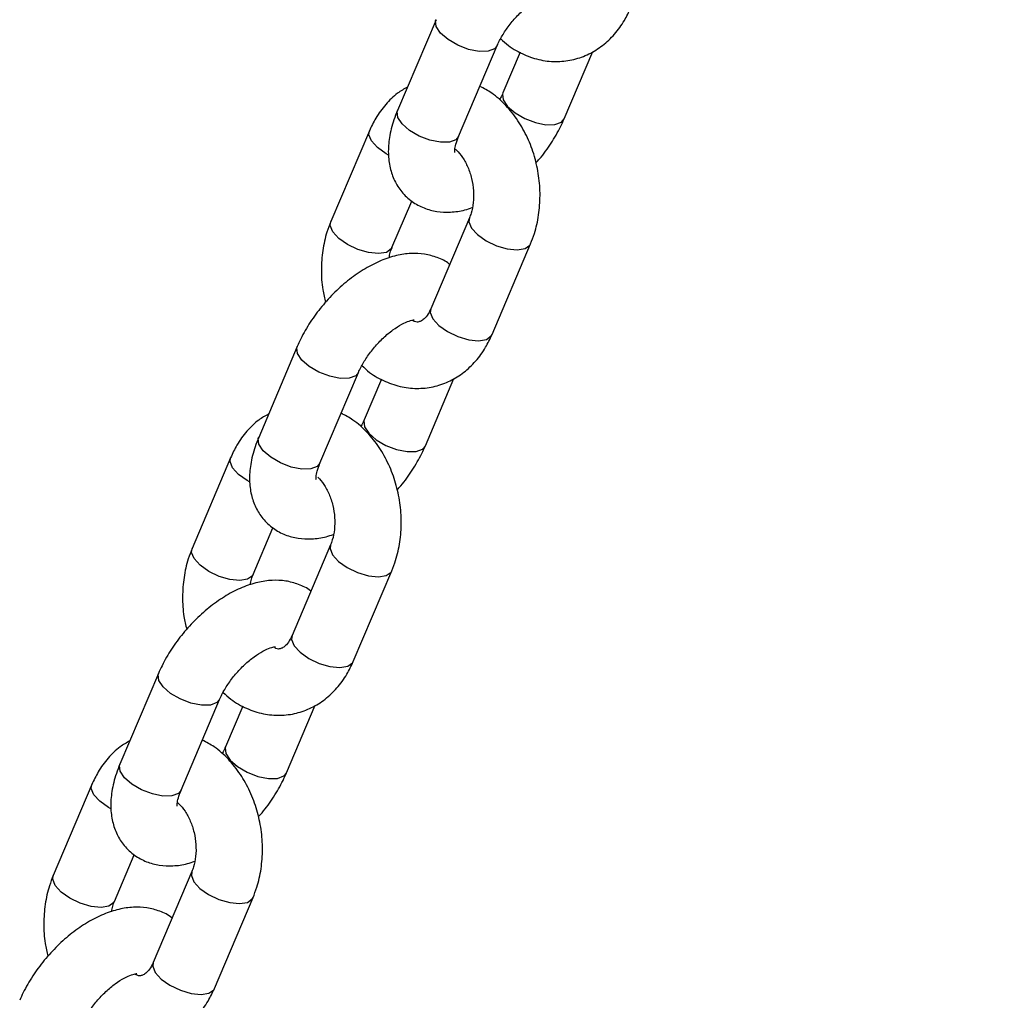
# Model space of a CAD drawing. Units: millimetres. Extents: x 0 to 42, y 0 to 29.8.
# Drawn here: x 6.1 to 6.2, y 11.7 to 11.9 of the extents above; entities that cross this region are included whole.
import ezdxf

# ---------------------------------------------------------------- set-up
doc = ezdxf.new("R2010")
doc.units = ezdxf.units.MM

msp = doc.modelspace()

# ---------------------------------------------------------------- linework, layer by layer
at = {"color": 7, "linetype": 'Continuous', "lineweight": 25}
for p, q in [((6.139020334945386, 11.89707521390829), (6.13206025866099, 11.88067877343061)), ((6.143106268386306, 11.87598988559358), (6.150066344670701, 11.89238632607126)), ((6.154226611323101, 11.89118781756118), (6.15110793324428, 11.88384088379221)), ((6.162153942969597, 11.87915199595518), (6.167320676011931, 11.89132370605305)), ((6.12698499849982, 11.87700187892096), (6.12002492221543, 11.86060543844327)), ((6.131070931940745, 11.85591655060625), (6.134637152147485, 11.86431779722494)), ((6.145047071350863, 11.86128347353764), (6.13808699506645, 11.8448870330599)), ((6.149133004791765, 11.84019814522287), (6.156093081076178, 11.85659458570061)), ((6.113964060321577, 11.83804802818859), (6.107003984037182, 11.82165158771091)), ((6.118049993762497, 11.81696269987388), (6.125010070046892, 11.83335914035156)), ((6.129170336699291, 11.83216063184148), (6.126051658620471, 11.82481369807251)), ((6.137097668345788, 11.82012481023548), (6.142264401388122, 11.83229652033335)), ((6.10192872387601, 11.81797469320126), (6.094968647591621, 11.80157825272357)), ((6.106014657316936, 11.79688936488655), (6.109580877523676, 11.80529061150525)), ((6.119990796727053, 11.80225628781794), (6.11303072044264, 11.7858598473402)), ((6.124076730167957, 11.78117095950317), (6.13103680645237, 11.79756739998091)), ((6.088907785697767, 11.77902084246889), (6.081947709413372, 11.76262440199121)), ((6.092993719138687, 11.75793551415418), (6.099953795423082, 11.77433195463186)), ((6.104114062075481, 11.77313344612178), (6.100995383996661, 11.76578651235281)), ((6.112041393721978, 11.76109762451578), (6.117208126764311, 11.77326933461365)), ((6.076872449252201, 11.75894750748156), (6.069912372967811, 11.74255106700388)), ((6.080958382693128, 11.73786217916685), (6.084524602899866, 11.74626342578555)), ((6.094934522103244, 11.74322910209824), (6.087974445818832, 11.7268326616205)), ((6.099020455544147, 11.72214377378347), (6.10598053182856, 11.73854021426121))]:
    msp.add_line(p, q, dxfattribs=at)
at = {"color": 8, "linetype": 'Continuous', "lineweight": 25, "flags": 128}
for points in [[(6.150062807785011, 11.89237807701246), (6.149576372300572, 11.89179742053757), (6.148413783990385, 11.89136254026476), (6.146784362990135, 11.89133391820655), (6.144884641520145, 11.8917150066056), (6.142943754026599, 11.89245984057671), (6.141195800185667, 11.89347858215038), (6.139851609027616, 11.89464835605781), (6.139073309844258, 11.89582807030173), (6.138954777003577, 11.8968754339336), (6.139019864958273, 11.89707410522434)], [(6.15111187989636, 11.88385007800618), (6.151042375302604, 11.88364110381749), (6.151160908143287, 11.88259374018562), (6.151939207326644, 11.88141402594169), (6.153283398484696, 11.88024425203427), (6.155031352325628, 11.8792255104606), (6.156972239819174, 11.87848067648949), (6.158871961289164, 11.87809958809044), (6.160501382289413, 11.87812821014865), (6.161663970599601, 11.87856309042146), (6.162153556642718, 11.87915108685824)], [(6.143106268386323, 11.8759898855936), (6.142616296016209, 11.87540098005995), (6.141453707706021, 11.87496609978713), (6.139824286705771, 11.87493747772893), (6.137924565235782, 11.87531856612797), (6.135983677742235, 11.87606340009908), (6.134235723901303, 11.87708214167275), (6.132891532743252, 11.87825191558018), (6.132113233559894, 11.8794316298241), (6.131994700719213, 11.88047899345598), (6.132060258661007, 11.88067877343063)], [(6.130420764699275, 11.87263242838169), (6.12999628196879, 11.87286870149497), (6.128426358808902, 11.87397983992499), (6.127348742220834, 11.87517270632158), (6.126893408669033, 11.87630342339249), (6.126984527812072, 11.877000768582)], [(6.131079464390571, 11.85593716453318), (6.130940652340799, 11.85568281955583), (6.130068340655156, 11.85506159892802), (6.128650800377931, 11.85482627262722), (6.126859007787223, 11.85500522447837), (6.124909079513512, 11.85557687024716), (6.123036205684486, 11.85647226101727), (6.121466282524598, 11.85758339944729), (6.12038866593653, 11.85877626584389), (6.119933332384727, 11.8599069829148), (6.120024235702298, 11.86060381797164)], [(6.14503912343615, 11.86126430591719), (6.144955481520075, 11.86058501800917), (6.145410815071877, 11.85945430093826), (6.146488431659945, 11.85826143454167), (6.148058354819833, 11.85715029611165), (6.149931228648859, 11.85625490534153), (6.15188115692257, 11.85568325957274), (6.153672949513279, 11.8555043077216), (6.155090489790504, 11.85573963402239), (6.155962801476146, 11.85636085465021), (6.156092720948343, 11.85659373819156)], [(6.138086995066459, 11.84488703305993), (6.137995405235647, 11.8441885775314), (6.138450738787448, 11.84305786046049), (6.139528355375516, 11.84186499406389), (6.141098278535404, 11.84075385563388), (6.14297115236443, 11.83985846486376), (6.144921080638141, 11.83928681909497), (6.14671287322885, 11.83910786724383), (6.148130413506076, 11.83934319354462), (6.149002725191717, 11.83996441417244), (6.149133004791777, 11.8401981452229)], [(6.125006533161201, 11.83335089129276), (6.124520097676764, 11.83277023481788), (6.123357509366575, 11.83233535454506), (6.121728088366325, 11.83230673248686), (6.119828366896336, 11.8326878208859), (6.117887479402789, 11.83343265485701), (6.116139525561858, 11.83445139643068), (6.114795334403808, 11.83562117033811), (6.114017035220449, 11.83680088458203), (6.113898502379767, 11.8378482482139), (6.113963590334463, 11.83804691950464)], [(6.126055605272549, 11.82482289228648), (6.125986100678796, 11.82461391809779), (6.126104633519478, 11.82356655446592), (6.126882932702835, 11.82238684022199), (6.128227123860886, 11.82121706631457), (6.129975077701818, 11.8201983247409), (6.131915965195364, 11.81945349076979), (6.133815686665354, 11.81907240237074), (6.135445107665604, 11.81910102442895), (6.136607695975791, 11.81953590470177), (6.137097282018908, 11.82012390113854)], [(6.118049993762513, 11.8169626998739), (6.117560021392399, 11.81637379434025), (6.116397433082212, 11.81593891406743), (6.114768012081962, 11.81591029200923), (6.112868290611972, 11.81629138040828), (6.110927403118425, 11.81703621437938), (6.109179449277494, 11.81805495595305), (6.107835258119444, 11.81922472986048), (6.107056958936085, 11.8204044441044), (6.106938426095403, 11.82145180773628), (6.107003984037199, 11.82165158771094)], [(6.105364490075467, 11.81360524266199), (6.104940007344982, 11.81384151577527), (6.103370084185094, 11.81495265420529), (6.102292467597025, 11.81614552060188), (6.101837134045223, 11.81727623767279), (6.101928253188263, 11.8179735828623)], [(6.106023189766761, 11.79690997881348), (6.105884377716989, 11.79665563383613), (6.105012066031348, 11.79603441320832), (6.103594525754122, 11.79579908690753), (6.101802733163413, 11.79597803875867), (6.099852804889702, 11.79654968452746), (6.097979931060676, 11.79744507529757), (6.096410007900788, 11.79855621372759), (6.09533239131272, 11.79974908012419), (6.094877057760919, 11.8008797971951), (6.094967961078488, 11.80157663225194)], [(6.11998284881234, 11.80223712019749), (6.119899206896267, 11.80155783228948), (6.120354540448067, 11.80042711521856), (6.121432157036136, 11.79923424882197), (6.123002080196025, 11.79812311039195), (6.124874954025049, 11.79722771962183), (6.12682488229876, 11.79665607385305), (6.128616674889469, 11.7964771220019), (6.130034215166695, 11.7967124483027), (6.130906526852336, 11.79733366893051), (6.131036446324533, 11.79756655247186)], [(6.113030720442649, 11.78585984734022), (6.112939130611837, 11.78516139181171), (6.11339446416364, 11.78403067474079), (6.114472080751708, 11.7828378083442), (6.116042003911596, 11.78172666991418), (6.117914877740621, 11.78083127914406), (6.119864806014332, 11.78025963337527), (6.12165659860504, 11.78008068152413), (6.123074138882266, 11.78031600782493), (6.123946450567908, 11.78093722845274), (6.124076730167967, 11.7811709595032)], [(6.099950258537392, 11.77432370557306), (6.099463823052954, 11.77374304909818), (6.098301234742765, 11.77330816882536), (6.096671813742515, 11.77327954676715), (6.094772092272526, 11.7736606351662), (6.092831204778979, 11.77440546913731), (6.091083250938048, 11.77542421071098), (6.089739059779998, 11.77659398461841), (6.088960760596638, 11.77777369886233), (6.088842227755957, 11.7788210624942), (6.088907315710654, 11.77901973378495)], [(6.100999330648739, 11.76579570656678), (6.100929826054986, 11.76558673237809), (6.101048358895668, 11.76453936874622), (6.101826658079026, 11.7633596545023), (6.103170849237076, 11.76218988059487), (6.104918803078008, 11.7611711390212), (6.106859690571554, 11.76042630505009), (6.108759412041544, 11.76004521665105), (6.110388833041794, 11.76007383870925), (6.111551421351981, 11.76050871898207), (6.112041007395099, 11.76109671541884)], [(6.092993719138703, 11.75793551415421), (6.092503746768589, 11.75734660862055), (6.091341158458401, 11.75691172834773), (6.089711737458151, 11.75688310628953), (6.087812015988161, 11.75726419468858), (6.085871128494615, 11.75800902865968), (6.084123174653684, 11.75902777023335), (6.082778983495634, 11.76019754414078), (6.082000684312275, 11.76137725838471), (6.081882151471593, 11.76242462201658), (6.081947709413389, 11.76262440199124)], [(6.080308215451657, 11.75457805694229), (6.079883732721171, 11.75481433005557), (6.078313809561283, 11.75592546848559), (6.077236192973215, 11.75711833488218), (6.076780859421413, 11.7582490519531), (6.076871978564453, 11.7589463971426)], [(6.080966915142952, 11.73788279309378), (6.080828103093181, 11.73762844811643), (6.079955791407539, 11.73700722748862), (6.078538251130312, 11.73677190118783), (6.076746458539604, 11.73695085303897), (6.074796530265894, 11.73752249880776), (6.072923656436868, 11.73841788957788), (6.07135373327698, 11.73952902800789), (6.070276116688912, 11.74072189440449), (6.06982078313711, 11.7418526114754), (6.069911686454679, 11.74254944653224)], [(6.094926574188531, 11.74320993447779), (6.094842932272456, 11.74253064656978), (6.095298265824259, 11.74139992949886), (6.096375882412327, 11.74020706310227), (6.097945805572215, 11.73909592467225), (6.099818679401241, 11.73820053390213), (6.101768607674952, 11.73762888813335), (6.10356040026566, 11.7374499362822), (6.104977940542885, 11.737685262583), (6.105850252228528, 11.73830648321081), (6.105980171700724, 11.73853936675217)], [(6.087974445818841, 11.72683266162053), (6.087882855988028, 11.72613420609201), (6.088338189539829, 11.72500348902109), (6.089415806127898, 11.7238106226245), (6.090985729287786, 11.72269948419448), (6.092858603116811, 11.72180409342436), (6.094808531390523, 11.72123244765558), (6.096600323981232, 11.72105349580443), (6.098017864258456, 11.72128882210523), (6.098890175944098, 11.72191004273304), (6.099020455544158, 11.7221437737835)]]:
    msp.add_lwpolyline(points, dxfattribs=at)
at = {"color": 7, "linetype": 'Continuous', "lineweight": 25}
for points, knots in [([(6.150066344670761, 11.89238632607131), (6.150200703623441, 11.89268495318848), (6.15059228689668, 11.89355528882069), (6.151524858791892, 11.89512815157021), (6.152924398170663, 11.89698043328736), (6.154559411725264, 11.89869700185248), (6.156280052194255, 11.90012562920911), (6.157918162254735, 11.90115591412008), (6.159250704740362, 11.90174086354024), (6.160105589064722, 11.90190648736809), (6.160143712768127, 11.90189895830299), (6.160160507915519, 11.90189564142276)], [0, 0, 0, 0, 0.06306773531279822, 0.1838081477804778, 0.3076594091288898, 0.4334048153351156, 0.5585665855702467, 0.6806534580487298, 0.7981071343947288, 0.9110574227546706, 1, 1, 1, 1]), ([(6.150697024234905, 11.89364307492252), (6.151151976203237, 11.89322017438694), (6.15243295863216, 11.89202943735761), (6.154890871393282, 11.89069212355493), (6.157905666186211, 11.88968926514274), (6.160967202252504, 11.88940965951067), (6.163922513232292, 11.88979671111017), (6.166674016034855, 11.89080125949744), (6.169154839152316, 11.89235532759475), (6.171309666104814, 11.89440852587506), (6.173011729731864, 11.89672524417026), (6.173823349476482, 11.89844841544337), (6.174189279415566, 11.8992253309425)], [0, 0, 0, 0, 0.06284392781165124, 0.1769460797940418, 0.2883308448690108, 0.3961681267881065, 0.5008164062997243, 0.6035428517985251, 0.7055956002268284, 0.8085636407792026, 0.9136882810793076, 1, 1, 1, 1]), ([(6.133853601902878, 11.88490350381001), (6.13324970521705, 11.88455581958525), (6.13180123666773, 11.88372188610543), (6.129871073544256, 11.88180675842857), (6.1281612540131, 11.87950435417104), (6.127350526268483, 11.87777953665249), (6.12698499849988, 11.87700187892092)], [0, 0, 0, 0, 0.2000531234480033, 0.4798348199431682, 0.7654763651141456, 1, 1, 1, 1]), ([(6.156093081076153, 11.85659458570057), (6.156334056453037, 11.85721332456282), (6.156981072043326, 11.85887462994337), (6.157624220004028, 11.8617956763342), (6.157887108647039, 11.86531336301444), (6.15763019397759, 11.86889545140704), (6.156866458815903, 11.87242741803708), (6.155606773441044, 11.87579994026336), (6.15387695962605, 11.87891372153895), (6.151698581364866, 11.8816326632174), (6.149379895337534, 11.88375205169748), (6.147673744941076, 11.88465509039714), (6.146947666591975, 11.88503939230251)], [0, 0, 0, 0, 0.06243046282543812, 0.1676249386135412, 0.2734016837936161, 0.3797194776033554, 0.4864664228174629, 0.5937722863965955, 0.7017840638972589, 0.8105262927099403, 0.9193665711576207, 1, 1, 1, 1]), ([(6.15110793324444, 11.88384088379216), (6.150983708024258, 11.88354489786614), (6.150813274390581, 11.88313881320141), (6.150548924826971, 11.88270244439554), (6.150477253680386, 11.88258413494111)], [0, 0, 0, 0, 0.7288773788536455, 1, 1, 1, 1]), ([(6.482693513194129, 11.88250442064415), (6.476177109087497, 11.86569161272377), (6.453162620898217, 11.80631251913465), (6.41322187013812, 11.704326578915), (6.362878723615556, 11.57655017556864), (6.312102304559213, 11.44873767001257), (6.260924631410769, 11.32089448565958), (6.209343974848347, 11.19302246022984), (6.157340911773044, 11.0651230210736), (6.115385830245727, 10.96258444751117), (6.090662875945397, 10.902674556979), (6.083539491415724, 10.88541281785968)], [0, 0, 0, 0, 0.05064007805667315, 0.1788494788335014, 0.3070589516927265, 0.4352684960014249, 0.5634781111252491, 0.691687796425473, 0.8198975512571526, 0.9481073749704062, 1, 1, 1, 1]), ([(6.132060258661054, 11.88067877343062), (6.131835772520646, 11.88011547615502), (6.131184558810211, 11.87848140240662), (6.130542300205462, 11.87587507835672), (6.130323400700021, 11.87297163616016), (6.130639596647216, 11.87035223595299), (6.13145620296133, 11.86799916038944), (6.13278843882675, 11.86589656662652), (6.134613295584184, 11.86418449009896), (6.136816247289845, 11.86299860306699), (6.139185330820358, 11.8623714553375), (6.141677955162998, 11.86228106597568), (6.14382056755248, 11.86254137684656), (6.145118715342631, 11.86300082213169), (6.145557305559738, 11.86315604960955)], [0, 0, 0, 0, 0.05712542438163036, 0.1657156183634109, 0.2632906594098254, 0.3540237784556908, 0.439163833871281, 0.5212149576355254, 0.6099053604490863, 0.6945924336075291, 0.7777827611993358, 0.8630973508446859, 0.9537462813780097, 1, 1, 1, 1]), ([(6.157044937525312, 11.87119789516177), (6.157271181013726, 11.87143998897007), (6.158300991662681, 11.87254194679252), (6.159844699735709, 11.87475715884421), (6.161284608841569, 11.87719986064655), (6.161945950371199, 11.87868493768329), (6.162153942969758, 11.87915199595514)], [0, 0, 0, 0, 0.1022583072414981, 0.4654573463296418, 0.8318857797432442, 0.9999999999999999, 0.9999999999999999, 0.9999999999999999, 0.9999999999999999]), ([(6.142407874129901, 11.873115382338), (6.142412630032233, 11.87309877570782), (6.142431644414857, 11.8730323814048), (6.142386448242231, 11.87351456652459), (6.142558359980157, 11.87453599197177), (6.142922798977589, 11.87550304326703), (6.143106268386384, 11.87598988559363)], [0, 0, 0, 0, 0.1002463712856308, 0.4007910020003346, 0.6983404043467956, 1, 1, 1, 1]), ([(6.142513741217144, 11.8736802976224), (6.14259109660848, 11.8736218281054), (6.143011177563752, 11.87330430750173), (6.143857208436172, 11.87222752035498), (6.144812061964446, 11.87048133563935), (6.145500044533405, 11.86839485306051), (6.145835148272889, 11.86617909499508), (6.145790785321005, 11.86401642559788), (6.145464501864599, 11.8623644183276), (6.145154933079692, 11.86156278367427), (6.145047071350819, 11.86128347353756)], [0, 0, 0, 0, 0.03350612628935239, 0.1819561028129049, 0.3294501207994872, 0.4774154550054535, 0.6261080011783218, 0.7745715991224482, 0.9214549455853801, 1, 1, 1, 1]), ([(6.113042000808614, 10.87296745366657), (6.115469540977994, 10.87884722337177), (6.135514836382619, 10.92739913700786), (6.172908654572775, 11.01860948025123), (6.225050211189602, 11.14658692713184), (6.276768539720173, 11.27453791933954), (6.32808500025864, 11.40246112006225), (6.378997732515774, 11.53035436549726), (6.429487112938491, 11.65821344493069), (6.474015340524236, 11.77173456023219), (6.501537595183833, 11.84261869730924), (6.512521976140192, 11.87090919803482)], [0, 0, 0, 0, 0.01766077760009869, 0.1458330158795459, 0.2740053825665013, 0.4021778180272526, 0.530350322919109, 0.6585228978968374, 0.7866955436066791, 0.9148682606969292, 1, 1, 1, 1]), ([(6.120024922215504, 11.8606054384432), (6.119784066015066, 11.85998673144398), (6.11913737041189, 11.85832551161521), (6.118490540402396, 11.85540348079156), (6.118242947830738, 11.85188988367), (6.118419826962128, 11.84870187280955), (6.118886898592548, 11.84677153164931), (6.11907306576629, 11.84600212898225)], [0, 0, 0, 0, 0.1386786617042574, 0.372350309498483, 0.6073153697771927, 0.8434822776233044, 1, 1, 1, 1]), ([(6.141480851144037, 11.85288222691873), (6.141457551650074, 11.85290425300409), (6.14083907765866, 11.85348892496927), (6.13927184707173, 11.85416760937867), (6.136941116294974, 11.85483446337284), (6.134436498237522, 11.85493040169306), (6.131807467596481, 11.85454079563811), (6.129036071057241, 11.85362354113097), (6.126191175837095, 11.85217604870301), (6.123388458765977, 11.85024528055122), (6.120748308345016, 11.84792581233269), (6.11834929436369, 11.84530536956537), (6.116259742477681, 11.84245560035735), (6.114834762921138, 11.839998878381), (6.114172380333891, 11.8385147789899), (6.113964060321628, 11.83804802818861)], [0, 0, 0, 0, 0.00298369765375873, 0.07920083586303618, 0.1540709247593191, 0.2308528187102759, 0.312435542133192, 0.400323104317682, 0.4930569644851565, 0.5867172840465151, 0.6795298592696741, 0.7717377543648161, 0.8640857303395996, 0.9572548209030556, 0.9999999999999999, 0.9999999999999999, 0.9999999999999999, 0.9999999999999999]), ([(6.130560697731939, 11.85404397453433), (6.130618460429449, 11.85439368205736), (6.130734192110991, 11.85509434600541), (6.130958552027066, 11.85564215692317), (6.131070931940838, 11.85591655060622)], [0, 0, 0, 0, 0.499108772472073, 1, 1, 1, 1]), ([(6.138086995066441, 11.84488703305984), (6.137981972107498, 11.84465986740156), (6.137658739633391, 11.84396071248826), (6.137032311942109, 11.84314463211014), (6.13637318741117, 11.84263724377173), (6.13585586608277, 11.84249454653971), (6.135466476325744, 11.84240924662931), (6.134896993636351, 11.84268066936392), (6.134754690779666, 11.84274849272576)], [0, 0, 0, 0, 0.0843829208604305, 0.2597079777228007, 0.4415246209461313, 0.6441129321157529, 0.911070613100536, 1, 1, 1, 1]), ([(6.125010070046953, 11.83335914035161), (6.125144428999632, 11.83365776746878), (6.125536012272872, 11.83452810310099), (6.126468584168082, 11.83610096585051), (6.127868123546853, 11.83795324756766), (6.129503137101453, 11.83966981613278), (6.131223777570447, 11.84109844348942), (6.132861887630925, 11.84212872840038), (6.134194430116553, 11.84271367782054), (6.135049314440912, 11.8428793016484), (6.135087438144319, 11.84287177258329), (6.135104233291709, 11.84286845570306)], [0, 0, 0, 0, 0.06306773531279822, 0.1838081477804778, 0.3076594091288898, 0.4334048153351156, 0.5585665855702467, 0.6806534580487298, 0.7981071343947288, 0.9110574227546706, 1, 1, 1, 1]), ([(6.125640749611095, 11.83461588920282), (6.126095701579428, 11.83419298866724), (6.127376684008349, 11.83300225163791), (6.129834596769474, 11.83166493783524), (6.132849391562402, 11.83066207942304), (6.135910927628696, 11.83038247379097), (6.13886623860848, 11.83076952539047), (6.141617741411047, 11.83177407377774), (6.144098564528506, 11.83332814187505), (6.146253391481004, 11.83538134015536), (6.147955455108056, 11.83769805845056), (6.148767074852674, 11.83942122972367), (6.149133004791757, 11.84019814522281)], [0, 0, 0, 0, 0.06284392781165124, 0.1769460797940418, 0.2883308448690108, 0.3961681267881065, 0.5008164062997243, 0.6035428517985251, 0.7055956002268284, 0.8085636407792026, 0.9136882810793076, 1, 1, 1, 1]), ([(6.108797327279068, 11.82587631809031), (6.108193430593242, 11.82552863386555), (6.106744962043919, 11.82469470038574), (6.104814798920448, 11.82277957270887), (6.103104979389292, 11.82047716845134), (6.102294251644672, 11.81875235093279), (6.10192872387607, 11.81797469320122)], [0, 0, 0, 0, 0.2000531234480033, 0.4798348199431682, 0.7654763651141456, 1, 1, 1, 1]), ([(6.131036806452345, 11.79756739998088), (6.131277781829227, 11.79818613884312), (6.131924797419519, 11.79984744422367), (6.132567945380218, 11.8027684906145), (6.132830834023229, 11.80628617729474), (6.13257391935378, 11.80986826568734), (6.131810184192093, 11.81340023231738), (6.130550498817235, 11.81677275454366), (6.12882068500224, 11.81988653581925), (6.126642306741059, 11.8226054774977), (6.124323620713726, 11.82472486597779), (6.122617470317268, 11.82562790467744), (6.121891391968166, 11.82601220658282)], [0, 0, 0, 0, 0.06243046282543812, 0.1676249386135412, 0.2734016837936161, 0.3797194776033554, 0.4864664228174629, 0.5937722863965955, 0.7017840638972589, 0.8105262927099403, 0.9193665711576207, 1, 1, 1, 1]), ([(6.12605165862063, 11.82481369807246), (6.125927433400447, 11.82451771214644), (6.12575699976677, 11.82411162748171), (6.125492650203161, 11.82367525867584), (6.125420979056577, 11.82355694922141)], [0, 0, 0, 0, 0.7288773788535289, 1, 1, 1, 1]), ([(6.107003984037244, 11.82165158771092), (6.106779497896837, 11.82108829043533), (6.106128284186401, 11.81945421668692), (6.105486025581651, 11.81684789263702), (6.105267126076212, 11.81394445044046), (6.105583322023407, 11.81132505023329), (6.106399928337523, 11.80897197466974), (6.10773216420294, 11.80686938090682), (6.109557020960376, 11.80515730437925), (6.111759972666033, 11.80397141734729), (6.114129056196547, 11.8033442696178), (6.116621680539191, 11.80325388025598), (6.118764292928669, 11.80351419112687), (6.120062440718823, 11.80397363641199), (6.120501030935928, 11.80412886388985)], [0, 0, 0, 0, 0.05712542438163018, 0.1657156183634104, 0.2632906594098245, 0.3540237784556897, 0.4391638338712796, 0.5212149576355237, 0.6099053604490844, 0.6945924336075269, 0.7777827611993332, 0.8630973508446832, 0.9537462813780065, 1, 1, 1, 1]), ([(6.131988662901504, 11.81217070944207), (6.132214906389917, 11.81241280325037), (6.13324471703887, 11.81351476107282), (6.134788425111902, 11.81572997312451), (6.136228334217759, 11.81817267492685), (6.136889675747391, 11.81965775196359), (6.137097668345948, 11.82012481023544)], [0, 0, 0, 0, 0.1022583072414981, 0.4654573463296418, 0.8318857797432442, 0.9999999999999999, 0.9999999999999999, 0.9999999999999999, 0.9999999999999999]), ([(6.117351599506093, 11.8140881966183), (6.117356355408423, 11.81407158998812), (6.117375369791047, 11.81400519568511), (6.117330173618421, 11.8144873808049), (6.117502085356348, 11.81550880625207), (6.117866524353781, 11.81647585754733), (6.118049993762574, 11.81696269987393)], [0, 0, 0, 0, 0.1002463712856308, 0.4007910020003346, 0.6983404043467956, 1, 1, 1, 1]), ([(6.117691132728761, 11.81446830405877), (6.118059071519697, 11.81406113283365), (6.118792579722757, 11.81324941240341), (6.119758027302086, 11.8114409908187), (6.12044316552055, 11.80937121794498), (6.120779035893388, 11.80715095613879), (6.120734467086044, 11.80498949608061), (6.120408232457054, 11.80333720196391), (6.120098659803737, 11.80253559003633), (6.119990796727009, 11.80225628781786)], [0, 0, 0, 0, 0.1535963967920567, 0.3062036941568195, 0.4592986471934951, 0.6131460229683614, 0.7667565134044074, 0.9187319686641543, 1, 1, 1, 1]), ([(6.094968647591695, 11.80157825272351), (6.094727791391255, 11.80095954572428), (6.09408109578808, 11.79929832589551), (6.093434265778588, 11.79637629507186), (6.093186673206928, 11.79286269795031), (6.093363552338318, 11.78967468708985), (6.09383062396874, 11.78774434592962), (6.09401679114248, 11.78697494326255)], [0, 0, 0, 0, 0.1386786617042634, 0.372350309498499, 0.6073153697772187, 0.8434822776233406, 1, 1, 1, 1]), ([(6.116424576520227, 11.79385504119903), (6.116401277026264, 11.79387706728439), (6.115782803034866, 11.79446173924956), (6.114215572447914, 11.79514042365897), (6.111884841671166, 11.79580727765314), (6.109380223613711, 11.79590321597336), (6.106751192972671, 11.79551360991841), (6.103979796433435, 11.79459635541127), (6.101134901213285, 11.79314886298331), (6.098332184142166, 11.79121809483152), (6.095692033721208, 11.78889862661299), (6.093293019739883, 11.78627818384567), (6.09120346785387, 11.78342841463765), (6.089778488297328, 11.78097169266131), (6.089116105710081, 11.7794875932702), (6.088907785697818, 11.77902084246892)], [0, 0, 0, 0, 0.002983697653792335, 0.07920083586306721, 0.1540709247593477, 0.2308528187103019, 0.3124355421332153, 0.4003231043177022, 0.4930569644851737, 0.5867172840465291, 0.6795298592696849, 0.7717377543648238, 0.8640857303396041, 0.9572548209030571, 1, 1, 1, 1]), ([(6.105504423108131, 11.79501678881463), (6.105562185805641, 11.79536649633766), (6.105677917487185, 11.79606716028571), (6.105902277403258, 11.79661497120347), (6.106014657317028, 11.79688936488652)], [0, 0, 0, 0, 0.4991087724720094, 1, 1, 1, 1]), ([(6.113030720442633, 11.78585984734014), (6.112925706960936, 11.78563267207382), (6.112602503655263, 11.78493348758954), (6.111975667690586, 11.78411782111938), (6.111318390331204, 11.78360856011665), (6.110792546371019, 11.78347450313701), (6.110468649508239, 11.78336740017674), (6.109993643301006, 11.78358763627189), (6.109935750760076, 11.78361447808355)], [0, 0, 0, 0, 0.08900001709553863, 0.2739181604700274, 0.4656830838707521, 0.679356217884149, 0.9609207564088211, 0.9999999999999999, 0.9999999999999999, 0.9999999999999999, 0.9999999999999999]), ([(6.099953795423143, 11.77433195463191), (6.100088154375821, 11.77463058174909), (6.100479737649062, 11.77550091738129), (6.101412309544272, 11.77707378013081), (6.102811848923043, 11.77892606184796), (6.104446862477644, 11.78064263041308), (6.106167502946636, 11.78207125776972), (6.107805613007115, 11.78310154268068), (6.109138155492742, 11.78368649210084), (6.109993039817102, 11.7838521159287), (6.110031163520508, 11.78384458686359), (6.110047958667899, 11.78384126998336)], [0, 0, 0, 0, 0.06306773531279822, 0.1838081477804778, 0.3076594091288898, 0.4334048153351156, 0.5585665855702467, 0.6806534580487298, 0.7981071343947288, 0.9110574227546706, 1, 1, 1, 1]), ([(6.100584474987286, 11.77558870348312), (6.101039426955619, 11.77516580294754), (6.102320409384538, 11.77397506591821), (6.104778322145664, 11.77263775211554), (6.107793116938592, 11.77163489370334), (6.110854653004885, 11.77135528807127), (6.113809963984671, 11.77174233967077), (6.116561466787237, 11.77274688805804), (6.119042289904699, 11.77430095615535), (6.121197116857194, 11.77635415443566), (6.122899180484247, 11.77867087273087), (6.123710800228864, 11.78039404400397), (6.124076730167947, 11.78117095950311)], [0, 0, 0, 0, 0.06284392781166814, 0.1769460797940567, 0.2883308448690237, 0.3961681267881175, 0.5008164062997335, 0.6035428517985323, 0.7055956002268338, 0.8085636407792063, 0.9136882810793093, 1, 1, 1, 1]), ([(6.083741052655258, 11.76684913237062), (6.083137155969431, 11.76650144814585), (6.081688687420108, 11.76566751466604), (6.079758524296635, 11.76375238698917), (6.078048704765485, 11.76144998273164), (6.077237977020864, 11.75972516521309), (6.076872449252262, 11.75894750748152)], [0, 0, 0, 0, 0.2000531234479057, 0.4798348199431123, 0.7654763651141204, 1, 1, 1, 1]), ([(6.105980531828535, 11.73854021426118), (6.106221507205417, 11.73915895312342), (6.106868522795708, 11.74082025850397), (6.107511670756409, 11.7437413048948), (6.10777455939942, 11.74725899157504), (6.107517644729969, 11.75084107996764), (6.106753909568285, 11.75437304659768), (6.105494224193424, 11.75774556882396), (6.10376441037843, 11.76085935009955), (6.101586032117252, 11.763578291778), (6.099267346089916, 11.76569768025809), (6.097561195693457, 11.76660071895774), (6.096835117344356, 11.76698502086312)], [0, 0, 0, 0, 0.06243046282543758, 0.1676249386135397, 0.2734016837936138, 0.3797194776033522, 0.4864664228174588, 0.5937722863965904, 0.7017840638972529, 0.8105262927099333, 0.9193665711576128, 1, 1, 1, 1]), ([(6.10099538399682, 11.76578651235276), (6.100871158776637, 11.76549052642674), (6.100700725142961, 11.76508444176201), (6.100436375579353, 11.76464807295614), (6.100364704432767, 11.76452976350171)], [0, 0, 0, 0, 0.7288773788540286, 0.9999999999999999, 0.9999999999999999, 0.9999999999999999, 0.9999999999999999]), ([(6.081947709413435, 11.76262440199122), (6.081723223273026, 11.76206110471563), (6.081072009562591, 11.76042703096723), (6.08042975095784, 11.75782070691732), (6.080210851452404, 11.75491726472077), (6.080527047399594, 11.75229786451359), (6.081343653713714, 11.74994478895004), (6.08267588957913, 11.74784219518713), (6.084500746336563, 11.74613011865956), (6.086703698042224, 11.74494423162759), (6.089072781572738, 11.7443170838981), (6.09156540591538, 11.74422669453628), (6.093708018304862, 11.74448700540716), (6.095006166095014, 11.74494645069229), (6.095444756312119, 11.74510167817015)], [0, 0, 0, 0, 0.0571254243816285, 0.1657156183634055, 0.2632906594098168, 0.3540237784556792, 0.4391638338712666, 0.5212149576355084, 0.6099053604490664, 0.6945924336075063, 0.7777827611993103, 0.8630973508446578, 0.9537462813779785, 1, 1, 1, 1]), ([(6.106932388277694, 11.75314352372237), (6.107158631766107, 11.75338561753067), (6.108188442415057, 11.75448757535312), (6.109732150488091, 11.75670278740481), (6.111172059593951, 11.75914548920715), (6.11183340112358, 11.76063056624389), (6.112041393722138, 11.76109762451574)], [0, 0, 0, 0, 0.1022583072413974, 0.4654573463295819, 0.8318857797432253, 1, 1, 1, 1]), ([(6.092295324882283, 11.7550610108986), (6.092300080784613, 11.75504440426842), (6.092319095167236, 11.75497800996541), (6.092273898994613, 11.7554601950852), (6.092445810732539, 11.75648162053237), (6.092810249729971, 11.75744867182763), (6.092993719138764, 11.75793551415423)], [0, 0, 0, 0, 0.1002463712856308, 0.4007910020003346, 0.6983404043467956, 1, 1, 1, 1]), ([(6.092401191969525, 11.755625926183), (6.092478547360862, 11.75556745666601), (6.092898628316135, 11.75524993606234), (6.093744659188551, 11.75417314891558), (6.094699512716828, 11.75242696419996), (6.095387495285786, 11.75034048162111), (6.095722599025271, 11.74812472355569), (6.095678236073388, 11.74596205415848), (6.095351952616978, 11.74431004688821), (6.095042383832073, 11.74350841223487), (6.094934522103199, 11.74322910209816)], [0, 0, 0, 0, 0.03350612628937549, 0.1819561028129245, 0.3294501207995033, 0.477415455005466, 0.6261080011783307, 0.7745715991224537, 0.921454945585382, 1, 1, 1, 1]), ([(6.069912372967886, 11.74255106700381), (6.069671516767447, 11.74193236000458), (6.069024821164272, 11.74027114017581), (6.068377991154778, 11.73734910935217), (6.068130398583118, 11.73383551223061), (6.068307277714513, 11.73064750137015), (6.068774349344929, 11.72871716020992), (6.068960516518671, 11.72794775754285)], [0, 0, 0, 0, 0.1386786617042614, 0.3723503094984937, 0.6073153697772101, 0.8434822776233286, 1, 1, 1, 1]), ([(6.08044814848432, 11.73598960309493), (6.080505911181831, 11.73633931061796), (6.080621642863374, 11.73703997456601), (6.080846002779448, 11.73758778548377), (6.080958382693219, 11.73786217916682)], [0, 0, 0, 0, 0.499108772472073, 1, 1, 1, 1]), ([(6.091368301896418, 11.73482785547934), (6.091345002402453, 11.73484988156469), (6.090726528411046, 11.73543455352987), (6.089159297824109, 11.73611323793927), (6.086828567047356, 11.73678009193344), (6.084323948989899, 11.73687603025366), (6.081694918348863, 11.73648642419871), (6.078923521809621, 11.73556916969157), (6.076078626589478, 11.73412167726361), (6.073275909518355, 11.73219090911182), (6.070635759097398, 11.72987144089329), (6.068236745116071, 11.72725099812597), (6.066147193230064, 11.72440122891795), (6.064722213673518, 11.72194450694161), (6.064059831086271, 11.7204604075505), (6.063851511074008, 11.71999365674922)], [0, 0, 0, 0, 0.00298369765378922, 0.07920083586306434, 0.154070924759345, 0.2308528187102994, 0.3124355421332131, 0.4003231043177004, 0.4930569644851721, 0.5867172840465279, 0.679529859269684, 0.7717377543648232, 0.8640857303396038, 0.957254820903057, 1, 1, 1, 1]), ([(6.087974445818823, 11.72683266162044), (6.087869422859877, 11.72660549596216), (6.08754619038577, 11.72590634104887), (6.08691976269449, 11.72509026067075), (6.086260638163552, 11.72458287233233), (6.085743316835152, 11.72444017510031), (6.085353927078127, 11.72435487518992), (6.084784444388733, 11.72462629792452), (6.084642141532046, 11.72469412128636)], [0, 0, 0, 0, 0.08438292086041953, 0.2597079777227984, 0.4415246209461295, 0.6441129321157518, 0.9110706131005357, 0.9999999999999999, 0.9999999999999999, 0.9999999999999999, 0.9999999999999999]), ([(6.074897520799333, 11.71530476891221), (6.075031879752013, 11.71560339602939), (6.075423463025253, 11.71647373166159), (6.076356034920464, 11.71804659441111), (6.077755574299233, 11.71989887612826), (6.079390587853836, 11.72161544469339), (6.081111228322825, 11.72304407205002), (6.082749338383308, 11.72407435696098), (6.084081880868932, 11.72465930638114), (6.084936765193294, 11.724824930209), (6.084974888896698, 11.72481740114389), (6.08499168404409, 11.72481408426366)], [0, 0, 0, 0, 0.06306773531279822, 0.1838081477804778, 0.3076594091288898, 0.4334048153351156, 0.5585665855702467, 0.6806534580487298, 0.7981071343947288, 0.9110574227546706, 1, 1, 1, 1]), ([(6.075528200363476, 11.71656151776342), (6.075983152331809, 11.71613861722784), (6.07726413476073, 11.71494788019852), (6.079722047521854, 11.71361056639584), (6.082736842314782, 11.71260770798365), (6.085798378381075, 11.71232810235157), (6.088753689360861, 11.71271515395107), (6.091505192163429, 11.71371970233834), (6.093986015280889, 11.71527377043565), (6.096140842233385, 11.71732696871596), (6.097842905860438, 11.71964368701117), (6.098654525605054, 11.72136685828427), (6.099020455544138, 11.72214377378341)], [0, 0, 0, 0, 0.06284392781166415, 0.1769460797940532, 0.2883308448690207, 0.3961681267881149, 0.5008164062997312, 0.6035428517985305, 0.7055956002268325, 0.8085636407792054, 0.9136882810793089, 1, 1, 1, 1])]:
    msp.add_open_spline(points, degree=3, knots=knots, dxfattribs=at)

doc.saveas('drawing.dxf')
